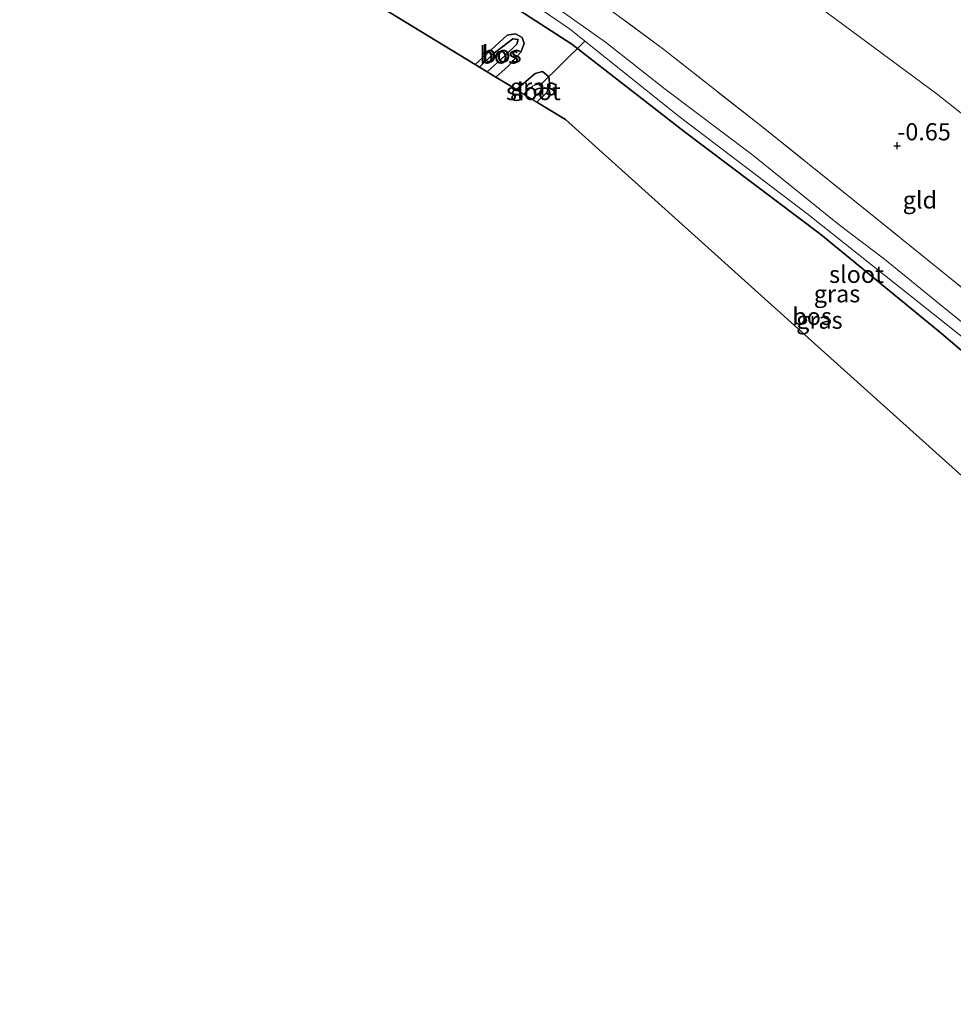
# Model space of a CAD drawing. Units: metres. Extents: x 179997 to 190007, y 506248 to 512503.
# Drawn here: x 183661 to 183797, y 509929 to 510073 of the extents above; entities that cross this region are included whole.
import ezdxf
from ezdxf.enums import TextEntityAlignment as Align

# ---------------------------------------------------------------- set-up
doc = ezdxf.new("R2010")
doc.units = ezdxf.units.M
doc.linetypes.add('IE-TERREINAFSCHEIDING', pattern=[10, 8, -2])
doc.layers.get('0').update_dxf_attribs({"lineweight": 25})
for name, color, linetype, lineweight in [('B-ME-GR-BOS-GV-B6', 10, 'Continuous', 25), ('B-ME-GW-HOOGTEPUNT-S-B1', 10, 'Continuous', 25), ('B-ME-GW-INSTEEKWATERGANG-L-B1', 10, 'Continuous', 25), ('B-ME-GW-KRUINLIJN-L-B1', 93, 'Continuous', 18), ('B-ME-GW-TEENLIJN-L-B1', 93, 'Continuous', 18), ('B-ME-IE-GRASLAND-GV-B6', 93, 'Continuous', 18), ('B-ME-IE-GRONDWERKLIJN-GROND_INGERICHT-GV-B6', 253, 'Continuous', 18), ('B-ME-IE-TERREINAFSCHEIDING-RASTERHEKWERK-L-B1', 8, 'IE-TERREINAFSCHEIDING', 18), ('B-ME-KG-KADASTRAAL-OPNAMEDTMGRENS-L-B1', 10, 'Continuous', 25), ('B-ME-KW-DUIKER-L-B1', 10, 'Continuous', 25), ('B-ME-OG-WATER-GV-B6', 153, 'Continuous', 18)]:
    doc.layers.add(name, color=color, linetype=linetype, lineweight=lineweight)
doc.styles.add('NLCS-ISO', font='NLCS-ISO.TTF')

# ---------------------------------------------------------------- blocks, each defined once
blk = doc.blocks.new('hoogtepunt')
for p, q in [((-0.5, 0), (0.5, 0)), ((0, 0.5), (0, -0.5))]:
    blk.add_line(p, q)

msp = doc.modelspace()

# ---------------------------------------------------------------- linework, layer by layer
at = {"layer": 'B-ME-GR-BOS-GV-B6'}
for points in [[(183812.27, 509993.22, -0.72), (183776.97, 510024.95, -0.74), (183740.22, 510057.99, -0.53), (183736.04, 510060.54, -1.15), (183737.52, 510061.94, -1.14), (183737.93, 510062.89, -1.12), (183737.79, 510064.24, -1.18), (183736.87, 510065.02, -1.22), (183735.79, 510064.72, -1.16), (183733.07, 510062.36, -1.06), (183730.07, 510064.19, -0.76), (183731.86, 510065.77, -0.74), (183733.73, 510067.83, -0.74), (183734.2, 510069.07, -0.72), (183733.92, 510069.96, -0.66), (183732.95, 510070.5, -0.66), (183731.7, 510070.28, -0.72), (183727.04, 510066.04, -0.56), (183702.27, 510081.17, -0.64)], [(183727.43, 510077.89, -0.86), (183741.13, 510068.97, -0.99), (183757.52, 510056.26, -1.01), (183777.43, 510041.23, -0.98), (183794.99, 510026.81, -1), (183818.58, 510006.71, -1.01)], [(183730.07, 510064.19, -0.76), (183728.82, 510064.95, -0.13), (183731.4, 510067.27, -0.19), (183733.14, 510068.97, -0.4), (183733.3, 510069.68, -0.37), (183732.56, 510069.78, -0.37), (183729.65, 510067.54, -0.12), (183727.68, 510065.65, -0.14), (183727.04, 510066.04, -0.56), (183731.7, 510070.28, -0.72), (183732.95, 510070.5, -0.66), (183733.92, 510069.96, -0.66), (183734.2, 510069.07, -0.72), (183733.73, 510067.83, -0.74), (183731.86, 510065.77, -0.74), (183730.07, 510064.19, -0.76)], [(183728.82, 510064.95, -0.13), (183727.68, 510065.65, -0.14), (183729.65, 510067.54, -0.12), (183732.56, 510069.78, -0.37), (183733.3, 510069.68, -0.37), (183733.14, 510068.97, -0.4), (183731.4, 510067.27, -0.19), (183728.82, 510064.95, -0.13)]]:
    msp.add_polyline3d(points, dxfattribs=at)
at = {"layer": 'B-ME-GW-INSTEEKWATERGANG-L-B1'}
for points in [[(183886.55, 509939.25, -0.97), (183870.8, 509956.22, -0.97), (183855.18, 509972.93, -0.96), (183845.64, 509981.92, -0.96), (183818.58, 510006.71, -1.01), (183794.99, 510026.81, -1), (183777.43, 510041.23, -0.98), (183757.52, 510056.26, -1.01), (183741.13, 510068.97, -0.99), (183727.43, 510077.89, -0.86), (183711.24, 510088.98, -0.92), (183692.5, 510101.04, -0.94), (183675.29, 510112.2, -0.92), (183666.97, 510116.81, -0.96)], [(183733.07, 510062.36, -1.06), (183735.79, 510064.72, -1.16), (183736.87, 510065.02, -1.22), (183737.79, 510064.24, -1.18), (183737.93, 510062.89, -1.12), (183737.52, 510061.94, -1.14), (183736.04, 510060.54, -1.15)]]:
    msp.add_polyline3d(points, dxfattribs=at)
at = {"layer": 'B-ME-GW-KRUINLIJN-L-B1'}
msp.add_polyline3d([(183727.68, 510065.65, -0.14), (183729.65, 510067.54, -0.12), (183732.56, 510069.78, -0.37), (183733.3, 510069.68, -0.37), (183733.14, 510068.97, -0.4), (183731.4, 510067.27, -0.19), (183728.82, 510064.95, -0.13)], dxfattribs=at)
at = {"layer": 'B-ME-GW-TEENLIJN-L-B1'}
for points in [[(183680.87, 510139.62, -0.17), (183700.6, 510127.91, -0.19), (183721.97, 510114.08, -0.3), (183741.78, 510100.49, -0.24), (183756.05, 510090.31, -0.31), (183772.73, 510077.73, -0.37), (183794.36, 510061.72, -0.34), (183815.03, 510045.3, -0.45), (183832.22, 510030.1, -0.42), (183844.43, 510019.03, -0.46), (183852.17, 510012.35, -0.41), (183867.16, 509998.33, -0.53), (183881, 509985.17, -0.6), (183895, 509970.5, -0.64), (183905.49, 509959.32, -0.73)], [(183727.04, 510066.04, -0.56), (183731.7, 510070.28, -0.72), (183732.95, 510070.5, -0.66), (183733.92, 510069.96, -0.66), (183734.2, 510069.07, -0.72), (183733.73, 510067.83, -0.74), (183731.86, 510065.77, -0.74), (183730.07, 510064.19, -0.76)]]:
    msp.add_polyline3d(points, dxfattribs=at)
at = {"layer": 'B-ME-IE-GRASLAND-GV-B6'}
for points in [[(183818.58, 510006.71, -1.01), (183794.99, 510026.81, -1), (183777.43, 510041.23, -0.98), (183757.52, 510056.26, -1.01), (183741.13, 510068.97, -0.99), (183727.43, 510077.89, -0.86), (183711.24, 510088.98, -0.92), (183692.5, 510101.04, -0.94), (183675.29, 510112.2, -0.92), (183666.97, 510116.81, -0.96), (183667.87, 510118.29, -1.96), (183674.31, 510114.51, -1.96), (183695.35, 510101.4, -1.96), (183723.38, 510083.17, -1.96), (183740.82, 510071.24, -1.96), (183756.8, 510058.43, -1.96), (183775.58, 510044.18, -1.96), (183804.9, 510020.84, -1.96)], [(183740.83, 510078.37, -0.77), (183754.56, 510068.19, -0.76), (183768.58, 510057.19, -0.85), (183782.36, 510046.13, -0.88), (183795.72, 510035.35, -0.85), (183807.68, 510025.63, -0.86)], [(183808.32, 510020.1, -1.96), (183795.07, 510030.82, -1.96), (183786.7, 510037.64, -1.96), (183780.09, 510042.65, -1.96), (183767.5, 510052.79, -1.96), (183754.74, 510062.43, -1.96), (183746.04, 510069.26, -1.96), (183739.27, 510074.07, -1.96)], [(183736.04, 510060.54, -1.15), (183735.36, 510060.96, -1.96), (183736.54, 510062.06, -1.96), (183736.81, 510062.62, -1.96), (183736.29, 510063.18, -1.96), (183735.46, 510062.93, -1.96), (183734.17, 510061.69, -1.96), (183733.07, 510062.36, -1.06), (183735.79, 510064.72, -1.16), (183736.87, 510065.02, -1.22), (183737.79, 510064.24, -1.18), (183737.93, 510062.89, -1.12), (183737.52, 510061.94, -1.14), (183736.04, 510060.54, -1.15)]]:
    msp.add_polyline3d(points, dxfattribs=at)
at = {"layer": 'B-ME-IE-GRONDWERKLIJN-GROND_INGERICHT-GV-B6'}
for points in [[(183807.68, 510025.63, -0.86), (183795.72, 510035.35, -0.85), (183782.36, 510046.13, -0.88), (183768.58, 510057.19, -0.85), (183754.56, 510068.19, -0.76), (183740.83, 510078.37, -0.77), (183723.82, 510089.76, -0.88), (183709.79, 510099.65, -0.83), (183695.06, 510109.29, -0.78), (183681.02, 510118.06, -0.66), (183671.31, 510123.93, -0.68), (183680.87, 510139.62, -0.17)], [(183680.87, 510139.62, -0.17), (183700.6, 510127.91, -0.19), (183721.97, 510114.08, -0.3), (183741.78, 510100.49, -0.24), (183756.05, 510090.31, -0.31), (183772.73, 510077.73, -0.37), (183794.36, 510061.72, -0.34), (183815.03, 510045.3, -0.45)], [(183815.03, 510045.3, -0.45), (183794.36, 510061.72, -0.34), (183772.73, 510077.73, -0.37), (183756.05, 510090.31, -0.31), (183741.78, 510100.49, -0.24), (183721.97, 510114.08, -0.3), (183700.6, 510127.91, -0.19), (183680.87, 510139.62, -0.17)]]:
    msp.add_polyline3d(points, dxfattribs=at)
at = {"layer": 'B-ME-IE-TERREINAFSCHEIDING-RASTERHEKWERK-L-B1'}
msp.add_polyline3d([(183671.31, 510123.93, -0.68), (183681.02, 510118.06, -0.66), (183695.06, 510109.29, -0.78), (183709.79, 510099.65, -0.83), (183723.82, 510089.76, -0.88), (183740.83, 510078.37, -0.77), (183754.56, 510068.19, -0.76), (183768.58, 510057.19, -0.85), (183782.36, 510046.13, -0.88), (183795.72, 510035.35, -0.85), (183807.68, 510025.63, -0.86), (183820.54, 510014.22, -0.98), (183835.85, 510000.1, -0.9), (183853.92, 509982.99, -0.86), (183860.33, 509976.88, -0.95), (183869.21, 509967.43, -0.9), (183881.39, 509954.01, -0.92), (183890.71, 509943.66, -1.02)], dxfattribs=at)
at = {"layer": 'B-ME-KG-KADASTRAAL-OPNAMEDTMGRENS-L-B1'}
msp.add_polyline3d([(183660.71, 510106.54, -0.64), (183702.27, 510081.17, -0.64), (183727.04, 510066.04, -0.56), (183727.68, 510065.65, -0.14), (183728.82, 510064.95, -0.13), (183730.07, 510064.19, -0.76), (183733.07, 510062.36, -1.06), (183734.17, 510061.69, -1.96), (183735.36, 510060.96, -1.96), (183736.04, 510060.54, -1.15), (183740.22, 510057.99, -0.53), (183776.97, 510024.95, -0.74), (183812.27, 509993.22, -0.72), (183835.2, 509972.6, -0.9), (183859.61, 509947.15, -0.84), (183876.95, 509929.07, -0.7)], dxfattribs=at)
at = {"layer": 'B-ME-KW-DUIKER-L-B1'}
msp.add_line((183736.48, 510062.97, -1.96), (183743.06, 510069.48, -1.96), dxfattribs=at)
at = {"layer": 'B-ME-OG-WATER-GV-B6'}
for points in [[(183804.9, 510020.84, -1.96), (183775.58, 510044.18, -1.96), (183756.8, 510058.43, -1.96), (183740.82, 510071.24, -1.96), (183723.38, 510083.17, -1.96), (183695.35, 510101.4, -1.96), (183674.31, 510114.51, -1.96), (183667.87, 510118.29, -1.96), (183668.82, 510119.85, -1.96), (183674.81, 510116.48, -1.96), (183684.6, 510110.42, -1.96), (183698.11, 510101.35, -1.96), (183709.49, 510093.9, -1.96), (183720.99, 510086.39, -1.96), (183731.57, 510079.29, -1.96), (183739.27, 510074.07, -1.96), (183746.04, 510069.26, -1.96), (183754.74, 510062.43, -1.96), (183767.5, 510052.79, -1.96), (183780.09, 510042.65, -1.96), (183786.7, 510037.64, -1.96), (183795.07, 510030.82, -1.96), (183808.32, 510020.1, -1.96)], [(183735.36, 510060.96, -1.96), (183734.17, 510061.69, -1.96), (183735.46, 510062.93, -1.96), (183736.29, 510063.18, -1.96), (183736.81, 510062.62, -1.96), (183736.54, 510062.06, -1.96), (183735.36, 510060.96, -1.96)]]:
    msp.add_polyline3d(points, dxfattribs=at)

# ---------------------------------------------------------------- block references
at = {"layer": 'B-ME-GW-HOOGTEPUNT-S-B1', "rotation": 90}
msp.add_blockref('hoogtepunt', (183788.54, 510054.19, -0.65), dxfattribs=at)
msp.add_blockref('hoogtepunt', (183788.54, 510054.19, -0.65), dxfattribs=at)

# ---------------------------------------------------------------- texts
at = {"layer": 'B-ME-GR-BOS-GV-B6', "ltscale": 0.2, "style": 'NLCS-ISO'}
for p in [(183730.56, 510067.4), (183730.94, 510067.56), (183776.15, 510029.32)]:
    msp.add_text('bos', height=2.5, dxfattribs=at).set_placement(p, align=Align.MIDDLE_CENTER)
at = {"layer": 'B-ME-GW-HOOGTEPUNT-S-B1', "ltscale": 0.2, "style": 'NLCS-ISO'}
msp.add_text('-0.65', height=2.5, dxfattribs=at).set_placement((183788.54, 510054.19, -0.65), align=Align.BOTTOM_LEFT)
msp.add_text('-0.65', height=2.5, dxfattribs=at).set_placement((183788.54, 510054.19, -0.65), align=Align.BOTTOM_LEFT)
at = {"layer": 'B-ME-IE-GRASLAND-GV-B6', "ltscale": 0.2, "style": 'NLCS-ISO'}
for p in [(183735.5, 510062.78), (183779.77, 510032.62), (183777.2, 510028.77)]:
    msp.add_text('gras', height=2.5, dxfattribs=at).set_placement(p, align=Align.MIDDLE_CENTER)
at = {"layer": 'B-ME-IE-GRONDWERKLIJN-GROND_INGERICHT-GV-B6', "ltscale": 0.2, "style": 'NLCS-ISO'}
msp.add_text('gld', height=2.5, dxfattribs=at).set_placement((183791.85, 510046.29), align=Align.MIDDLE_CENTER)
at = {"layer": 'B-ME-OG-WATER-GV-B6', "ltscale": 0.2, "style": 'NLCS-ISO'}
for p in [(183735.54, 510062.09), (183782.61, 510035.45)]:
    msp.add_text('sloot', height=2.5, dxfattribs=at).set_placement(p, align=Align.MIDDLE_CENTER)

doc.saveas('drawing.dxf')
